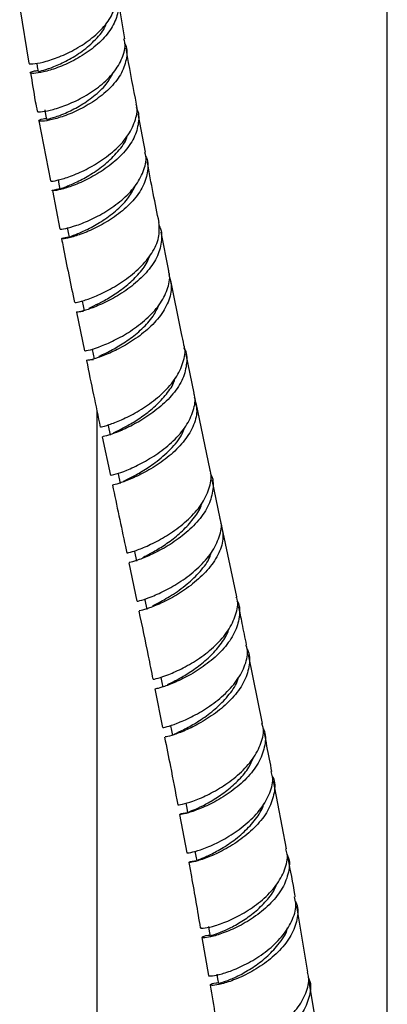
# Model space of a CAD drawing. Units: millimetres. Extents: x 3 to 3996, y 5 to 3995.
# Drawn here: x 3101 to 3151, y 3023 to 3159 of the extents above; entities that cross this region are included whole.
import ezdxf

# ---------------------------------------------------------------- set-up
doc = ezdxf.new("R2010")
doc.units = ezdxf.units.MM

msp = doc.modelspace()

# ---------------------------------------------------------------- linework, layer by layer
at = {"color": 7, "linetype": 'Continuous', "lineweight": 25}
for p, q in [((3151.42, 2794.89), (3151.42, 3327.28)), ((3115.26, 3156.62), (3114.42, 3161.87)), ((3100.79, 3160.9), (3102.07, 3153.24)), ((3103.45, 3145.32), (3105.04, 3137.01)), ((3118.12, 3140.97), (3117.13, 3146.27)), ((3105.29, 3135.69), (3106.3, 3130.38)), ((3121.34, 3124.62), (3120.26, 3129.94)), ((3109.42, 3120.44), (3109.44, 3120.45)), ((3108.62, 3118.9), (3109.71, 3113.58)), ((3110.77, 3113.78), (3110.8, 3113.8)), ((3124.81, 3107.73), (3123.7, 3113.06)), ((3127.03, 3097.13), (3125.09, 3106.4)), ((3111.42, 3105.3), (3111.42, 2924.66)), ((3112.96, 3103.29), (3113.24, 3101.96)), ((3112.17, 3101.73), (3113.29, 3096.4)), ((3114.36, 3096.63), (3114.64, 3095.3)), ((3128.42, 3090.48), (3127.31, 3095.8)), ((3130.68, 3079.67), (3128.7, 3089.15)), ((3116.61, 3085.92), (3116.89, 3084.59)), ((3115.81, 3084.36), (3116.92, 3079.04)), ((3118.01, 3079.26), (3118.29, 3077.93)), ((3134.22, 3062.2), (3132.31, 3071.7)), ((3119.4, 3066.96), (3120.47, 3061.64)), ((3137.53, 3044.89), (3135.77, 3054.26)), ((3122.81, 3049.65), (3123.81, 3044.36)), ((3140.46, 3027.91), (3138.97, 3036.98)), ((3125.89, 3032.69), (3126.81, 3027.44)), ((3141.55, 3021.33), (3140.68, 3026.59))]:
    msp.add_line(p, q, dxfattribs=at)
at = {"color": 7, "linetype": 'Continuous', "lineweight": 25, "flags": 128}
for points in [[(3103.13, 3153.24), (3103.21, 3152.76), (3103.32, 3152.1)], [(3104.24, 3146.82), (3104.35, 3146.16), (3104.47, 3145.5)], [(3106.07, 3137.21), (3106.2, 3136.55), (3106.33, 3135.89)], [(3107.35, 3130.58), (3107.48, 3129.91), (3107.6, 3129.25)], [(3109.41, 3120.45), (3109.54, 3119.78), (3109.68, 3119.11)], [(3110.76, 3113.79), (3110.9, 3113.13), (3111.04, 3112.46)], [(3120.22, 3068.51), (3120.36, 3067.84), (3120.49, 3067.18)], [(3121.57, 3061.86), (3121.71, 3061.2), (3121.84, 3060.54)], [(3123.66, 3051.18), (3123.79, 3050.52), (3123.91, 3049.86)], [(3124.93, 3044.57), (3125.06, 3043.91), (3125.19, 3043.25)], [(3126.78, 3034.2), (3126.9, 3033.54), (3127.01, 3032.88)], [(3127.93, 3027.63), (3128.05, 3026.97), (3128.16, 3026.31)]]:
    msp.add_lwpolyline(points, dxfattribs=at)
at = {"color": 7, "linetype": 'Continuous', "lineweight": 25}
for points, knots in [([(3102.12, 3153.25), (3102.1, 3153.22), (3102.02, 3153.13), (3102.81, 3153.14), (3104.35, 3153.46), (3106.49, 3154.19), (3108.83, 3155.34), (3111.07, 3156.9), (3112.91, 3158.77), (3113.98, 3160.81), (3114.36, 3162.33), (3114.12, 3163.06), (3114.09, 3163.15)], [0, 0, 0, 0, 0.045743, 0.163635, 0.281393, 0.399003, 0.516462, 0.633777, 0.750963, 0.868041, 0.985026, 1, 1, 1, 1]), ([(3114.13, 3162.6), (3114.17, 3162.53), (3114.54, 3161.83), (3114.41, 3160.32), (3113.67, 3158.25), (3112.08, 3156.29), (3109.98, 3154.6), (3107.64, 3153.28), (3105.4, 3152.38), (3103.57, 3151.91), (3102.4, 3151.79), (3102.13, 3151.93), (3102.47, 3152.14), (3103.14, 3152.23), (3103.3, 3152.25)], [0, 0, 0, 0, 0.011599, 0.107232, 0.202845, 0.29844, 0.394028, 0.489631, 0.58528, 0.681011, 0.776854, 0.872834, 0.968963, 1, 1, 1, 1]), ([(3103.42, 3152.12), (3103.4, 3152.11), (3103.31, 3152.1), (3104.02, 3152.25), (3105.43, 3152.72), (3107.35, 3153.59), (3109.44, 3154.86), (3111.27, 3156.5), (3112.43, 3157.84), (3112.67, 3158.61), (3112.7, 3158.72)], [0, 0, 0, 0, 0.056724, 0.210463, 0.363999, 0.517349, 0.670544, 0.823629, 0.976633, 1, 1, 1, 1]), ([(3103.28, 3146.65), (3103.25, 3146.63), (3103.14, 3146.54), (3103.85, 3146.54), (3105.31, 3146.82), (3107.39, 3147.5), (3109.7, 3148.61), (3111.95, 3150.11), (3113.83, 3151.94), (3115, 3153.96), (3115.45, 3155.57), (3115.19, 3156.41), (3115.14, 3156.6)], [0, 0, 0, 0, 0.034852, 0.152054, 0.268845, 0.385289, 0.501489, 0.617579, 0.733706, 0.85001, 0.966601, 1, 1, 1, 1]), ([(3115.27, 3155.95), (3115.3, 3155.89), (3115.66, 3155.21), (3115.53, 3153.72), (3114.8, 3151.65), (3113.21, 3149.69), (3111.12, 3148.01), (3108.79, 3146.7), (3106.56, 3145.8), (3104.75, 3145.32), (3103.59, 3145.2), (3103.32, 3145.33), (3103.65, 3145.53), (3104.29, 3145.62), (3104.45, 3145.64)], [0, 0, 0, 0, 0.008695, 0.105774, 0.202518, 0.298889, 0.394923, 0.49071, 0.586377, 0.682064, 0.77791, 0.87403, 0.970509, 1, 1, 1, 1]), ([(3116.88, 3147.59), (3116.45, 3149.78), (3115.94, 3152.37), (3115.53, 3154.93), (3115.47, 3155.32)], [0, 0, 0, 0, 0.848804, 1, 1, 1, 1]), ([(3102.29, 3151.92), (3102.49, 3150.61), (3102.77, 3148.86), (3103.11, 3147.09), (3103.2, 3146.64)], [0, 0, 0, 0, 0.746155, 1, 1, 1, 1]), ([(3104.56, 3145.52), (3104.54, 3145.52), (3104.47, 3145.51), (3105.31, 3145.69), (3106.94, 3146.28), (3108.99, 3147.28), (3111, 3148.64), (3112.72, 3150.22), (3113.37, 3151.4), (3113.67, 3151.92)], [0, 0, 0, 0, 0.063101, 0.236438, 0.409437, 0.563976, 0.718562, 0.873334, 1, 1, 1, 1]), ([(3105.1, 3137.03), (3105.08, 3137.01), (3105.02, 3136.94), (3105.87, 3137.06), (3107.47, 3137.52), (3109.62, 3138.4), (3111.95, 3139.71), (3114.13, 3141.39), (3115.88, 3143.36), (3116.8, 3145.46), (3117.1, 3146.92), (3116.84, 3147.57), (3116.84, 3147.57)], [0, 0, 0, 0, 0.056472, 0.174655, 0.29276, 0.410758, 0.528624, 0.646353, 0.763957, 0.881465, 0.998907, 1, 1, 1, 1]), ([(3116.82, 3147.15), (3116.84, 3147.13), (3117.23, 3146.49), (3117.22, 3145.03), (3116.65, 3142.92), (3115.18, 3140.87), (3113.17, 3139.06), (3110.87, 3137.58), (3108.61, 3136.52), (3106.73, 3135.88), (3105.49, 3135.63), (3105.13, 3135.66), (3105.43, 3135.82), (3106.12, 3135.9), (3106.32, 3135.92)], [0, 0, 0, 0, 0.0042065, 0.099736, 0.1952542, 0.2907551, 0.3862509, 0.4817693, 0.5773452, 0.6730086, 0.7687763, 0.8646495, 0.960619, 1, 1, 1, 1]), ([(3106.4, 3135.9), (3106.4, 3135.92), (3106.41, 3135.96), (3107.2, 3136.23), (3108.63, 3136.84), (3110.56, 3137.86), (3112.61, 3139.28), (3114.34, 3141.03), (3115.4, 3142.4), (3115.58, 3143.15), (3115.59, 3143.21)], [0, 0, 0, 0, 0.09388, 0.228824, 0.380343, 0.531727, 0.682996, 0.83418, 0.985312, 1, 1, 1, 1]), ([(3106.39, 3130.39), (3106.37, 3130.37), (3106.27, 3130.31), (3107.03, 3130.41), (3108.55, 3130.83), (3110.65, 3131.66), (3112.96, 3132.91), (3115.16, 3134.55), (3116.96, 3136.49), (3117.99, 3138.57), (3118.33, 3140.11), (3118.06, 3140.85), (3118.03, 3140.95)], [0, 0, 0, 0, 0.044618, 0.162499, 0.280119, 0.397503, 0.514698, 0.631776, 0.748835, 0.865983, 0.983315, 1, 1, 1, 1]), ([(3118.1, 3140.47), (3118.11, 3140.46), (3118.5, 3139.85), (3118.47, 3138.4), (3117.92, 3136.29), (3116.46, 3134.24), (3114.45, 3132.43), (3112.15, 3130.96), (3109.91, 3129.9), (3108.03, 3129.26), (3106.79, 3129), (3106.43, 3129.02), (3106.72, 3129.18), (3107.4, 3129.26), (3107.6, 3129.28)], [0, 0, 0, 0, 0.001321, 0.097869, 0.194189, 0.290254, 0.386095, 0.481784, 0.577422, 0.673108, 0.768928, 0.864943, 0.961192, 1, 1, 1, 1]), ([(3119.99, 3131.27), (3119.72, 3132.6), (3119.14, 3135.41), (3118.63, 3138.19), (3118.37, 3139.65)], [0, 0, 0, 0, 0.475325, 1, 1, 1, 1]), ([(3107.71, 3129.28), (3107.72, 3129.3), (3107.72, 3129.34), (3108.74, 3129.7), (3110.33, 3130.42), (3112.29, 3131.53), (3114.22, 3132.99), (3115.86, 3134.67), (3116.48, 3135.87), (3116.77, 3136.44)], [0, 0, 0, 0, 0.117359, 0.269143, 0.420756, 0.572293, 0.723853, 0.868052, 1, 1, 1, 1]), ([(3108.44, 3120.25), (3108.42, 3120.24), (3108.35, 3120.2), (3109.21, 3120.38), (3110.81, 3120.91), (3112.95, 3121.88), (3115.27, 3123.27), (3117.43, 3125.03), (3119.09, 3127.05), (3120.09, 3129.2), (3120.01, 3130.59), (3119.97, 3131.27)], [0, 0, 0, 0, 0.058544, 0.176728, 0.294881, 0.412972, 0.530969, 0.648848, 0.766611, 0.884285, 1, 1, 1, 1]), ([(3119.96, 3130.88), (3119.96, 3130.87), (3120.37, 3130.27), (3120.4, 3128.82), (3119.91, 3126.68), (3118.51, 3124.57), (3116.54, 3122.68), (3114.26, 3121.12), (3112, 3119.97), (3110.11, 3119.24), (3108.85, 3118.9), (3108.48, 3118.87), (3108.75, 3118.99), (3109.41, 3119.05), (3109.58, 3119.06)], [0, 0, 0, 0, 0.000934, 0.097387, 0.193822, 0.290235, 0.386644, 0.483086, 0.579594, 0.676188, 0.772868, 0.869618, 0.96642, 1, 1, 1, 1]), ([(3106.56, 3129.05), (3106.63, 3128.67), (3107.19, 3125.74), (3107.81, 3122.79), (3108.35, 3120.23)], [0, 0, 0, 0, 0.129971, 1, 1, 1, 1]), ([(3110.34, 3119.48), (3110.46, 3119.53), (3110.84, 3119.71), (3112.05, 3120.28), (3113.7, 3121.23), (3115.49, 3122.51), (3117.11, 3124.05), (3118.28, 3125.51), (3118.62, 3126.45), (3118.74, 3126.77)], [0, 0, 0, 0, 0.081124, 0.247263, 0.413311, 0.579269, 0.745158, 0.911007, 1, 1, 1, 1]), ([(3109.8, 3113.59), (3109.78, 3113.58), (3109.67, 3113.54), (3110.44, 3113.69), (3111.96, 3114.18), (3114.06, 3115.1), (3116.36, 3116.44), (3118.54, 3118.16), (3120.31, 3120.16), (3121.27, 3122.29), (3121.58, 3123.82), (3121.3, 3124.54), (3121.27, 3124.6)], [0, 0, 0, 0, 0.045588, 0.163808, 0.281885, 0.399819, 0.517616, 0.635301, 0.752926, 0.870561, 0.988282, 1, 1, 1, 1]), ([(3121.32, 3124.1), (3121.5, 3123.47), (3121.85, 3122.17), (3121.24, 3120.03), (3119.88, 3117.94), (3117.91, 3116.04), (3115.63, 3114.48), (3113.38, 3113.33), (3111.49, 3112.59), (3110.23, 3112.25), (3109.85, 3112.21), (3110.12, 3112.33), (3110.77, 3112.39), (3110.94, 3112.41)], [0, 0, 0, 0, 0.091891, 0.1892128, 0.2863755, 0.383413, 0.4803881, 0.5773719, 0.674425, 0.7715886, 0.8688827, 0.9663145, 1, 1, 1, 1]), ([(3123.42, 3114.4), (3123.31, 3114.92), (3122.69, 3117.89), (3122.09, 3120.85), (3121.61, 3123.29)], [0, 0, 0, 0, 0.175521, 1, 1, 1, 1]), ([(3111.71, 3112.83), (3111.92, 3112.93), (3112.44, 3113.16), (3113.96, 3113.93), (3115.82, 3115.09), (3117.66, 3116.58), (3119.21, 3118.23), (3119.74, 3119.42), (3119.98, 3119.96)], [0, 0, 0, 0, 0.125194, 0.313293, 0.492064, 0.670833, 0.849652, 1, 1, 1, 1]), ([(3112, 3103.09), (3111.97, 3103.08), (3111.88, 3103.05), (3112.7, 3103.25), (3114.26, 3103.81), (3116.39, 3104.8), (3118.7, 3106.22), (3120.85, 3108.01), (3122.56, 3110.07), (3123.44, 3112.23), (3123.7, 3113.73), (3123.41, 3114.39), (3123.41, 3114.39)], [0, 0, 0, 0, 0.053978, 0.172181, 0.290372, 0.408539, 0.526659, 0.64471, 0.762685, 0.880592, 0.998457, 1, 1, 1, 1]), ([(3123.41, 3113.98), (3123.41, 3113.97), (3123.83, 3113.36), (3123.86, 3111.9), (3123.38, 3109.74), (3121.99, 3107.6), (3120.01, 3105.68), (3117.74, 3104.08), (3115.49, 3102.88), (3113.63, 3102.12), (3112.37, 3101.76), (3112.26, 3101.75), (3112.2, 3101.74)], [0, 0, 0, 0, 0.001022, 0.112868, 0.2247, 0.336522, 0.448357, 0.560234, 0.672174, 0.784183, 0.896249, 1, 1, 1, 1]), ([(3109.99, 3112.25), (3110.31, 3110.67), (3110.93, 3107.61), (3111.58, 3104.55), (3111.89, 3103.06)], [0, 0, 0, 0, 0.515724, 1, 1, 1, 1]), ([(3113.71, 3102.27), (3113.95, 3102.39), (3114.46, 3102.64), (3115.85, 3103.36), (3117.54, 3104.41), (3119.31, 3105.77), (3120.86, 3107.38), (3121.9, 3108.78), (3122.15, 3109.62), (3122.22, 3109.84)], [0, 0, 0, 0, 0.13667, 0.297839, 0.45896, 0.620027, 0.781047, 0.94204, 1, 1, 1, 1]), ([(3113.39, 3096.42), (3113.36, 3096.42), (3113.24, 3096.39), (3113.97, 3096.55), (3115.45, 3097.06), (3117.53, 3098.01), (3119.83, 3099.38), (3122.02, 3101.13), (3123.79, 3103.17), (3124.77, 3105.33), (3125.08, 3106.9), (3124.79, 3107.63), (3124.76, 3107.72)], [0, 0, 0, 0, 0.040994, 0.159259, 0.277465, 0.395603, 0.513659, 0.631632, 0.749532, 0.867386, 0.985235, 1, 1, 1, 1]), ([(3124.83, 3107.19), (3125, 3106.55), (3125.36, 3105.25), (3124.76, 3103.09), (3123.4, 3100.96), (3121.43, 3099.03), (3119.15, 3097.43), (3116.91, 3096.23), (3115.04, 3095.47), (3113.78, 3095.1), (3113.65, 3095.08), (3113.59, 3095.08)], [0, 0, 0, 0, 0.105475, 0.218108, 0.330679, 0.443225, 0.555791, 0.668415, 0.781121, 0.893915, 1, 1, 1, 1]), ([(3115.08, 3095.6), (3115.39, 3095.75), (3116.02, 3096.05), (3117.63, 3096.92), (3119.58, 3098.19), (3121.59, 3099.95), (3123.06, 3101.67), (3123.42, 3102.73), (3123.53, 3103.03)], [0, 0, 0, 0, 0.168273, 0.341276, 0.514232, 0.717691, 0.921146, 1, 1, 1, 1]), ([(3115.65, 3085.71), (3115.61, 3085.71), (3115.5, 3085.68), (3116.26, 3085.85), (3117.76, 3086.39), (3119.86, 3087.37), (3122.16, 3088.77), (3124.34, 3090.56), (3126.09, 3092.63), (3127.03, 3094.81), (3127.31, 3096.37), (3127.02, 3097.07), (3127, 3097.13)], [0, 0, 0, 0, 0.0451968, 0.16342, 0.2816417, 0.3998618, 0.5180774, 0.6362812, 0.7544637, 0.8726177, 0.9907426, 1, 1, 1, 1]), ([(3127.04, 3096.66), (3127.05, 3096.64), (3127.47, 3096.01), (3127.48, 3094.51), (3126.95, 3092.33), (3125.51, 3090.18), (3123.51, 3088.24), (3121.22, 3086.65), (3118.99, 3085.47), (3117.17, 3084.73), (3115.98, 3084.38), (3115.91, 3084.38), (3115.87, 3084.37)], [0, 0, 0, 0, 0.003516, 0.115889, 0.228274, 0.340679, 0.453114, 0.565582, 0.678084, 0.790611, 0.903155, 1, 1, 1, 1]), ([(3113.57, 3095.07), (3114.16, 3092.25), (3114.82, 3089.12), (3115.47, 3086), (3115.54, 3085.69)], [0, 0, 0, 0, 0.902729, 1, 1, 1, 1]), ([(3117.73, 3085.1), (3117.93, 3085.19), (3118.44, 3085.45), (3119.79, 3086.18), (3121.5, 3087.3), (3123.25, 3088.72), (3124.73, 3090.39), (3125.66, 3091.71), (3125.84, 3092.44), (3125.87, 3092.55)], [0, 0, 0, 0, 0.107617, 0.280016, 0.452406, 0.624767, 0.797099, 0.96941, 1, 1, 1, 1]), ([(3117.02, 3079.05), (3116.99, 3079.05), (3116.85, 3079.01), (3117.52, 3079.16), (3118.94, 3079.65), (3121, 3080.58), (3123.3, 3081.94), (3125.51, 3083.68), (3127.32, 3085.73), (3128.36, 3087.91), (3128.71, 3089.55), (3128.41, 3090.33), (3128.36, 3090.46)], [0, 0, 0, 0, 0.032577, 0.150785, 0.269029, 0.387274, 0.505483, 0.62363, 0.741698, 0.859679, 0.97758, 1, 1, 1, 1]), ([(3128.47, 3089.93), (3128.64, 3089.26), (3128.98, 3087.9), (3128.33, 3085.69), (3126.93, 3083.55), (3124.93, 3081.61), (3122.65, 3080.01), (3120.41, 3078.82), (3118.57, 3078.07), (3117.38, 3077.72), (3117.29, 3077.72), (3117.25, 3077.72)], [0, 0, 0, 0, 0.110821, 0.223401, 0.336037, 0.448754, 0.561567, 0.674477, 0.787474, 0.90053, 1, 1, 1, 1]), ([(3119.13, 3078.44), (3119.34, 3078.55), (3119.95, 3078.85), (3121.67, 3079.8), (3123.8, 3081.3), (3125.67, 3083.13), (3126.85, 3084.64), (3127.12, 3085.53), (3127.18, 3085.73)], [0, 0, 0, 0, 0.118915, 0.336818, 0.55465, 0.749308, 0.943898, 1, 1, 1, 1]), ([(3119.24, 3068.31), (3119.21, 3068.3), (3119.08, 3068.26), (3119.77, 3068.39), (3121.22, 3068.88), (3123.29, 3069.8), (3125.59, 3071.15), (3127.8, 3072.91), (3129.6, 3074.96), (3130.62, 3077.15), (3130.96, 3078.78), (3130.66, 3079.55), (3130.62, 3079.66)], [0, 0, 0, 0, 0.036286, 0.154303, 0.272337, 0.390402, 0.508495, 0.626611, 0.744741, 0.862874, 0.981004, 1, 1, 1, 1]), ([(3130.71, 3079.11), (3130.74, 3079.07), (3131.15, 3078.41), (3131.11, 3076.87), (3130.5, 3074.67), (3128.99, 3072.53), (3126.95, 3070.62), (3124.65, 3069.06), (3122.42, 3067.93), (3120.64, 3067.24), (3119.54, 3066.95), (3119.5, 3066.97), (3119.49, 3066.98)], [0, 0, 0, 0, 0.0072653, 0.1201698, 0.2331001, 0.34606, 0.4590495, 0.5720644, 0.6850951, 0.7981299, 0.911155, 1, 1, 1, 1]), ([(3117.2, 3077.7), (3117.63, 3075.63), (3118.29, 3072.49), (3118.92, 3069.36), (3119.13, 3068.29)], [0, 0, 0, 0, 0.659556, 1, 1, 1, 1]), ([(3132.04, 3073.03), (3131.84, 3074.01), (3131.49, 3075.78), (3131.12, 3077.56), (3130.95, 3078.34)], [0, 0, 0, 0, 0.558809, 1, 1, 1, 1]), ([(3121.17, 3067.58), (3121.49, 3067.73), (3122.16, 3068.05), (3123.71, 3068.9), (3125.45, 3070.07), (3127.19, 3071.54), (3128.6, 3073.24), (3129.44, 3074.51), (3129.58, 3075.18), (3129.59, 3075.22)], [0, 0, 0, 0, 0.156075, 0.322644, 0.489239, 0.655833, 0.822414, 0.98898, 1, 1, 1, 1]), ([(3120.56, 3061.66), (3120.53, 3061.65), (3120.38, 3061.61), (3121, 3061.71), (3122.36, 3062.15), (3124.39, 3063.02), (3126.68, 3064.33), (3128.93, 3066.05), (3130.8, 3068.08), (3131.92, 3070.27), (3132.32, 3071.97), (3132.03, 3072.83), (3131.96, 3073.01)], [0, 0, 0, 0, 0.02258, 0.14074, 0.259033, 0.377414, 0.495813, 0.614163, 0.732409, 0.850515, 0.968469, 1, 1, 1, 1]), ([(3132.12, 3072.42), (3132.13, 3072.4), (3132.52, 3071.76), (3132.47, 3070.26), (3131.88, 3068.06), (3130.38, 3065.91), (3128.34, 3064), (3126.03, 3062.43), (3123.8, 3061.29), (3122.01, 3060.6), (3120.88, 3060.31), (3120.84, 3060.33), (3120.82, 3060.33)], [0, 0, 0, 0, 0.002581, 0.115439, 0.228404, 0.341523, 0.45482, 0.568296, 0.681924, 0.795654, 0.909414, 1, 1, 1, 1]), ([(3121.95, 3060.62), (3122.08, 3060.7), (3122.37, 3060.87), (3123.87, 3061.57), (3125.76, 3062.68), (3127.76, 3064.15), (3129.51, 3065.95), (3130.62, 3067.47), (3130.85, 3068.35), (3130.9, 3068.53)], [0, 0, 0, 0, 0.151258, 0.327761, 0.485538, 0.643261, 0.800894, 0.958411, 1, 1, 1, 1]), ([(3122.66, 3050.99), (3122.63, 3050.98), (3122.49, 3050.93), (3123.14, 3051.01), (3124.53, 3051.41), (3126.58, 3052.25), (3128.89, 3053.54), (3131.13, 3055.24), (3133, 3057.26), (3134.11, 3059.45), (3134.51, 3061.16), (3134.21, 3062.01), (3134.15, 3062.19)], [0, 0, 0, 0, 0.0265662, 0.144228, 0.2619571, 0.3797573, 0.4976262, 0.6155584, 0.7335423, 0.8515643, 0.9696107, 1, 1, 1, 1]), ([(3134.29, 3061.53), (3134.33, 3061.46), (3134.72, 3060.76), (3134.63, 3059.18), (3133.92, 3056.97), (3132.34, 3054.84), (3130.25, 3052.97), (3127.92, 3051.48), (3125.71, 3050.43), (3123.95, 3049.82), (3122.88, 3049.6), (3122.77, 3049.66), (3123.17, 3049.82), (3123.82, 3049.87), (3123.91, 3049.88)], [0, 0, 0, 0, 0.009407, 0.106762, 0.204136, 0.301533, 0.398952, 0.496384, 0.593814, 0.691224, 0.788594, 0.885907, 0.983148, 1, 1, 1, 1]), ([(3135.53, 3055.58), (3135.42, 3056.14), (3135.1, 3057.9), (3134.73, 3059.67), (3134.49, 3060.88)], [0, 0, 0, 0, 0.321035, 1, 1, 1, 1]), ([(3120.74, 3060.31), (3121.01, 3058.96), (3121.65, 3055.84), (3122.23, 3052.74), (3122.56, 3050.98)], [0, 0, 0, 0, 0.432693, 1, 1, 1, 1]), ([(3123.99, 3049.88), (3123.98, 3049.9), (3123.97, 3049.95), (3124.69, 3050.23), (3125.94, 3050.8), (3127.57, 3051.69), (3129.35, 3052.91), (3131.03, 3054.42), (3132.34, 3055.98), (3132.79, 3057.04), (3132.98, 3057.49)], [0, 0, 0, 0, 0.08791, 0.223618, 0.359397, 0.495237, 0.631111, 0.766987, 0.902845, 1, 1, 1, 1]), ([(3123.87, 3044.37), (3123.86, 3044.36), (3123.71, 3044.31), (3124.29, 3044.36), (3125.59, 3044.71), (3127.6, 3045.5), (3129.9, 3046.74), (3132.18, 3048.41), (3134.11, 3050.41), (3135.33, 3052.6), (3135.79, 3054.38), (3135.51, 3055.31), (3135.44, 3055.56)], [0, 0, 0, 0, 0.011748, 0.12973, 0.247989, 0.366437, 0.484967, 0.603473, 0.721858, 0.840055, 0.958027, 1, 1, 1, 1]), ([(3135.6, 3054.9), (3135.63, 3054.85), (3136.01, 3054.16), (3135.92, 3052.6), (3135.22, 3050.4), (3133.66, 3048.26), (3131.57, 3046.38), (3129.24, 3044.88), (3127.01, 3043.81), (3125.23, 3043.2), (3124.14, 3042.98), (3124.01, 3043.04), (3124.41, 3043.21), (3125.07, 3043.27), (3125.18, 3043.27)], [0, 0, 0, 0, 0.007404, 0.10404, 0.200837, 0.297847, 0.395094, 0.492565, 0.59021, 0.687948, 0.785675, 0.883282, 0.980665, 1, 1, 1, 1]), ([(3125.31, 3043.27), (3125.29, 3043.29), (3125.24, 3043.34), (3126.13, 3043.67), (3127.63, 3044.38), (3129.54, 3045.49), (3131.5, 3046.97), (3133.14, 3048.73), (3134.16, 3050.17), (3134.36, 3050.99), (3134.4, 3051.15)], [0, 0, 0, 0, 0.093502, 0.241411, 0.389391, 0.537361, 0.685241, 0.825698, 0.965981, 1, 1, 1, 1]), ([(3125.77, 3034.02), (3125.75, 3034.01), (3125.61, 3033.93), (3126.25, 3033.94), (3127.63, 3034.25), (3129.68, 3034.99), (3132, 3036.19), (3134.28, 3037.82), (3136.19, 3039.79), (3137.37, 3041.97), (3137.82, 3043.73), (3137.53, 3044.65), (3137.46, 3044.88)], [0, 0, 0, 0, 0.022578, 0.139541, 0.256599, 0.373759, 0.491017, 0.608366, 0.725794, 0.843283, 0.960811, 1, 1, 1, 1]), ([(3137.63, 3044.1), (3137.67, 3044.02), (3138.04, 3043.29), (3137.89, 3041.69), (3137.11, 3039.48), (3135.46, 3037.39), (3133.33, 3035.58), (3130.97, 3034.17), (3128.76, 3033.22), (3127.01, 3032.72), (3125.96, 3032.6), (3125.88, 3032.74), (3126.28, 3032.94), (3126.91, 3033), (3126.99, 3033.01)], [0, 0, 0, 0, 0.011905, 0.109283, 0.206691, 0.304134, 0.401605, 0.49909, 0.596568, 0.694013, 0.791398, 0.888697, 0.985889, 1, 1, 1, 1]), ([(3138.76, 3038.28), (3138.74, 3038.39), (3138.45, 3040.14), (3138.1, 3041.91), (3137.77, 3043.57)], [0, 0, 0, 0, 0.060119, 1, 1, 1, 1]), ([(3124.07, 3043.03), (3124.19, 3042.38), (3124.77, 3039.35), (3125.27, 3036.36), (3125.66, 3034.01)], [0, 0, 0, 0, 0.217188, 1, 1, 1, 1]), ([(3127.05, 3032.89), (3127.09, 3032.91), (3127.17, 3032.95), (3128.07, 3033.24), (3129.44, 3033.81), (3131.15, 3034.72), (3132.96, 3035.96), (3134.61, 3037.5), (3135.75, 3038.89), (3136.08, 3039.76), (3136.17, 3040.01)], [0, 0, 0, 0, 0.120071, 0.257286, 0.394617, 0.532048, 0.669543, 0.807061, 0.944573, 1, 1, 1, 1]), ([(3126.85, 3027.44), (3126.84, 3027.44), (3126.69, 3027.36), (3127.26, 3027.35), (3128.55, 3027.6), (3130.56, 3028.29), (3132.88, 3029.44), (3135.2, 3031.03), (3137.18, 3032.99), (3138.47, 3035.16), (3138.99, 3036.99), (3138.72, 3037.97), (3138.65, 3038.26)], [0, 0, 0, 0, 0.0077039, 0.1251913, 0.2430839, 0.3612638, 0.4795818, 0.5978824, 0.7160276, 0.8339139, 0.9514846, 1, 1, 1, 1]), ([(3138.79, 3037.59), (3138.83, 3037.5), (3139.21, 3036.76), (3139.07, 3035.16), (3138.29, 3032.95), (3136.67, 3030.85), (3134.53, 3029.04), (3132.17, 3027.61), (3129.93, 3026.64), (3128.15, 3026.13), (3127.08, 3026.02), (3126.97, 3026.16), (3127.39, 3026.38), (3128.04, 3026.45), (3128.14, 3026.46)], [0, 0, 0, 0, 0.012769, 0.10879, 0.205057, 0.301635, 0.398549, 0.495774, 0.593234, 0.69081, 0.788351, 0.885698, 0.982709, 1, 1, 1, 1]), ([(3128.22, 3026.33), (3128.25, 3026.34), (3128.32, 3026.37), (3129.38, 3026.71), (3130.98, 3027.4), (3132.89, 3028.48), (3134.8, 3029.9), (3136.48, 3031.72), (3137.54, 3033.17), (3137.66, 3033.99), (3137.67, 3034.02)], [0, 0, 0, 0, 0.119463, 0.265768, 0.412184, 0.551381, 0.69048, 0.8294, 0.992557, 1, 1, 1, 1]), ([(3128.46, 3017.58), (3128.43, 3017.56), (3128.31, 3017.44), (3128.98, 3017.37), (3130.4, 3017.57), (3132.49, 3018.22), (3134.83, 3019.32), (3137.14, 3020.88), (3139.07, 3022.81), (3140.29, 3024.96), (3140.76, 3026.73), (3140.49, 3027.66), (3140.42, 3027.9)], [0, 0, 0, 0, 0.0285244, 0.1445659, 0.2607328, 0.377036, 0.4934731, 0.6100323, 0.7266942, 0.8434346, 0.9602282, 1, 1, 1, 1]), ([(3140.58, 3027.1), (3140.61, 3027.02), (3140.97, 3026.27), (3140.79, 3024.66), (3139.96, 3022.47), (3138.28, 3020.41), (3136.11, 3018.67), (3133.73, 3017.35), (3131.49, 3016.5), (3129.71, 3016.11), (3128.63, 3016.1), (3128.5, 3016.33), (3128.89, 3016.6), (3129.52, 3016.68), (3129.62, 3016.69)], [0, 0, 0, 0, 0.011984, 0.109071, 0.206197, 0.303366, 0.400573, 0.497799, 0.595018, 0.692192, 0.789283, 0.886255, 0.983082, 1, 1, 1, 1]), ([(3127.03, 3026.12), (3127.04, 3026.12), (3127.54, 3023.23), (3127.93, 3020.4), (3128.33, 3017.57)], [0, 0, 0, 0, 0.002886, 1, 1, 1, 1])]:
    msp.add_open_spline(points, degree=3, knots=knots, dxfattribs=at)

doc.saveas('drawing.dxf')
